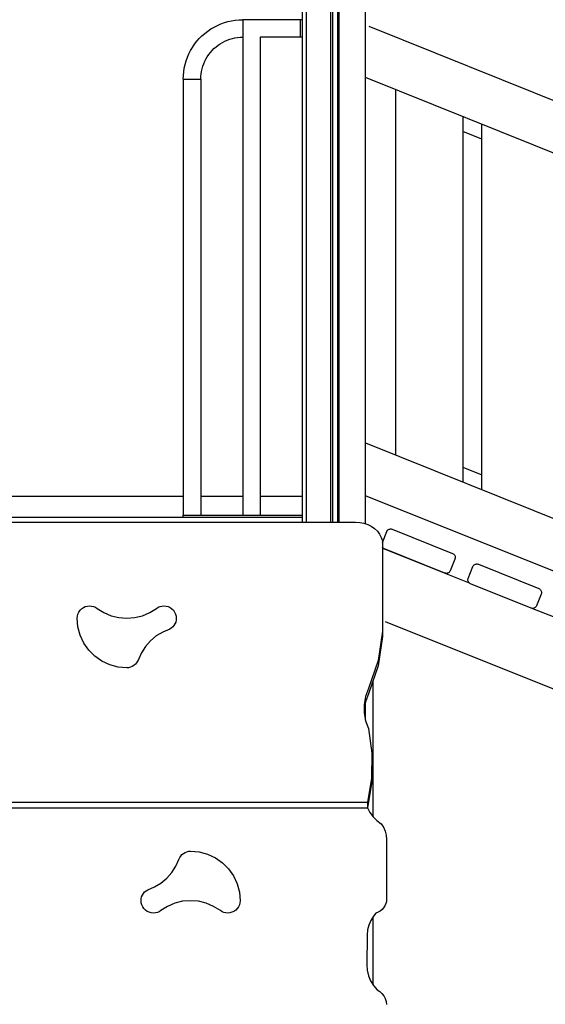
# Model space of a CAD drawing. Units: millimetres. Extents: x 576216080 to 576234482, y 353377898 to 353402790.
# Drawn here: x 576217672 to 576218422, y 353379559 to 353380964 of the extents above; entities that cross this region are included whole.
import ezdxf

# ---------------------------------------------------------------- set-up
doc = ezdxf.new("R2010")
doc.units = ezdxf.units.MM
doc.header["$MEASUREMENT"] = 0
for name, color, linetype, lineweight in [('0_Pen_No__1', 7, 'Continuous', 30), ('A-FLOR_Pen_No__1', 7, 'Continuous', 30), ('A-WALL-INTR_Pen_No__1', 7, 'Continuous', 30)]:
    doc.layers.add(name, color=color, linetype=linetype, lineweight=lineweight)

msp = doc.modelspace()

# ---------------------------------------------------------------- linework, layer by layer
at = {"layer": '0_Pen_No__1', "linetype": 'Continuous'}
for p, q in [((576217963.8, 353380959.8), (576217969, 353380961.3)), ((576217969, 353380961.3), (576217974.2, 353380962.5)), ((576217974.2, 353380962.5), (576217979.4, 353380963.3)), ((576217979.4, 353380963.3), (576217984.8, 353380963.8)), ((576217984.8, 353380963.8), (576217990.1, 353380964)), ((576217990.1, 353380964), (576217990.1, 353380964)), ((576217990.1, 353380964), (576217990.1, 353380963.9)), ((576218075.1, 353380964), (576217990.1, 353380964)), ((576217990.1, 353380963.9), (576217990.1, 353380963.8)), ((576217990.1, 353380963.8), (576217990.1, 353380963.6)), ((576217990.1, 353380963.6), (576217990.1, 353380963.4)), ((576217990.1, 353380963.4), (576217990.1, 353380963.1)), ((576217990.1, 353380963.1), (576217990.1, 353380962.8)), ((576217990.1, 353380962.8), (576217990.1, 353380962.5)), ((576217990.1, 353380962.5), (576217990.1, 353380962.1)), ((576217990.1, 353380962.1), (576217990.1, 353380961.6)), ((576217990.1, 353380961.6), (576217990.1, 353380961.1)), ((576217990.1, 353380961.1), (576217990.1, 353380960.6)), ((576217990.1, 353380960.6), (576217990.1, 353380960.1)), ((576217990.1, 353380960.1), (576217990.1, 353380959.5)), ((576218072.1, 353380964), (576218072.1, 353380963.8)), ((576218072.1, 353380963.8), (576218072.1, 353380963.6)), ((576218072.1, 353380963.5), (576218072.1, 353380963.3)), ((576218072.1, 353380963.3), (576218072.1, 353380962.3)), ((576218072.1, 353380962.3), (576218072.1, 353380961.1)), ((576218072.1, 353380961.1), (576218072.1, 353380960.5)), ((576218072.1, 353380960.1), (576218072.1, 353380959.5)), ((576217935.9, 353380944.5), (576217940.1, 353380947.8)), ((576217940.1, 353380947.8), (576217944.6, 353380950.8)), ((576217944.6, 353380950.8), (576217949.1, 353380953.5)), ((576217949.1, 353380953.5), (576217953.9, 353380955.9)), ((576217953.9, 353380955.9), (576217958.8, 353380958)), ((576217958.8, 353380958), (576217963.8, 353380959.8)), ((576217990.1, 353380959.5), (576217990.1, 353380958.9)), ((576217990.1, 353380958.9), (576217990.1, 353380958.2)), ((576217990.1, 353380958.2), (576217990.1, 353380957.5)), ((576217990.1, 353380957.5), (576217990.1, 353380956.8)), ((576217990.1, 353380956.8), (576217990.1, 353380956.1)), ((576217990.1, 353380956.1), (576217990.1, 353380955.4)), ((576217990.1, 353380955.4), (576217990.1, 353380954.6)), ((576217990.1, 353380954.6), (576217990.1, 353380953.8)), ((576217990.1, 353380953.8), (576217990.1, 353380953.1)), ((576217990.1, 353380953.1), (576217990.1, 353380952.3)), ((576217990.1, 353380952.3), (576217990.1, 353380951.5)), ((576217990.1, 353380951.5), (576217990.1, 353380950.7)), ((576217990.1, 353380950.7), (576217990.1, 353380949.9)), ((576217990.1, 353380949.9), (576217990.1, 353380949.2)), ((576217990.1, 353380949.2), (576217990.1, 353380948.4)), ((576217990.1, 353380948.4), (576217990.1, 353380947.6)), ((576217990.1, 353380947.6), (576217990.1, 353380946.9)), ((576217990.1, 353380946.9), (576217990.1, 353380946.2)), ((576217990.1, 353380946.2), (576217990.1, 353380945.5)), ((576218072.1, 353380959.5), (576218072.1, 353380957.8)), ((576218072.1, 353380957.8), (576218072.1, 353380955.8)), ((576218072.1, 353380955.8), (576218072.1, 353380955)), ((576218072.1, 353380954.5), (576218072.1, 353380953.7)), ((576218072.1, 353380953.7), (576218072.1, 353380951.5)), ((576218072.1, 353380951.5), (576218072.1, 353380949.3)), ((576218072.1, 353380949.3), (576218072.1, 353380948.5)), ((576218072.1, 353380948), (576218072.1, 353380947.2)), ((576218072.1, 353380947.2), (576218072.1, 353380945.3)), ((576217921.3, 353380929), (576217924.6, 353380933.2)), ((576217924.6, 353380933.2), (576217928.1, 353380937.2)), ((576217928.1, 353380937.2), (576217931.9, 353380941)), ((576217931.9, 353380941), (576217935.9, 353380944.5)), ((576217961.2, 353380931.6), (576217964.6, 353380933.3)), ((576217964.6, 353380933.3), (576217968, 353380934.8)), ((576217968, 353380934.8), (576217971.6, 353380936.1)), ((576217971.6, 353380936.1), (576217975.2, 353380937.1)), ((576217975.2, 353380937.1), (576217978.9, 353380937.9)), ((576217978.9, 353380937.9), (576217982.6, 353380938.5)), ((576217982.6, 353380938.5), (576217986.3, 353380938.9)), ((576217986.3, 353380938.9), (576217990.1, 353380939)), ((576217990.1, 353380945.5), (576217990.1, 353380944.8)), ((576217990.1, 353380944.8), (576217990.1, 353380944.2)), ((576217990.1, 353380944.2), (576217990.1, 353380943.5)), ((576217990.1, 353380943.5), (576217990.1, 353380942.9)), ((576217990.1, 353380942.9), (576217990.1, 353380942.4)), ((576217990.1, 353380942.4), (576217990.1, 353380941.9)), ((576217990.1, 353380941.9), (576217990.1, 353380941.4)), ((576217990.1, 353380941.4), (576217990.1, 353380941)), ((576217990.1, 353380941), (576217990.1, 353380940.6)), ((576217990.1, 353380940.6), (576217990.1, 353380940.2)), ((576217990.1, 353380940.2), (576217990.1, 353380939.9)), ((576217990.1, 353380939.9), (576217990.1, 353380939.6)), ((576217990.1, 353380939.6), (576217990.1, 353380939.4)), ((576217990.1, 353380939.4), (576217990.1, 353380939.2)), ((576217990.1, 353380939.2), (576217990.1, 353380939.1)), ((576217990.1, 353380939.1), (576217990.1, 353380939)), ((576217990.1, 353380939), (576217990.1, 353380939)), ((576217990.1, 353380939), (576217990.1, 353380257)), ((576218015.1, 353380939), (576218015.1, 353380257)), ((576218075.1, 353380939), (576218015.1, 353380939)), ((576218072.1, 353380945.3), (576218072.1, 353380943.5)), ((576218072.1, 353380943.5), (576218072.1, 353380942.9)), ((576218072.1, 353380942.5), (576218072.1, 353380941.9)), ((576218072.1, 353380941.9), (576218072.1, 353380940.7)), ((576218072.1, 353380940.7), (576218072.1, 353380939.8)), ((576218072.1, 353380939.8), (576218072.1, 353380939.6)), ((576218072.1, 353380939.4), (576218072.1, 353380939.2)), ((576218072.1, 353380939.2), (576218072.1, 353380939)), ((576217913.2, 353380915.2), (576217915.6, 353380920)), ((576217915.6, 353380920), (576217918.3, 353380924.5)), ((576217918.3, 353380924.5), (576217921.3, 353380929)), ((576217943.9, 353380917.3), (576217946.4, 353380920.1)), ((576217946.4, 353380920.1), (576217949, 353380922.7)), ((576217949, 353380922.7), (576217951.9, 353380925.2)), ((576217951.9, 353380925.2), (576217954.8, 353380927.5)), ((576217954.8, 353380927.5), (576217957.9, 353380929.7)), ((576217957.9, 353380929.7), (576217961.2, 353380931.6)), ((576217907.8, 353380900.1), (576217909.3, 353380905.3)), ((576217909.3, 353380905.3), (576217911.1, 353380910.3)), ((576217911.1, 353380910.3), (576217913.2, 353380915.2)), ((576217934.3, 353380901.1), (576217935.8, 353380904.6)), ((576217935.8, 353380904.6), (576217937.5, 353380907.9)), ((576217937.5, 353380907.9), (576217939.4, 353380911.2)), ((576217939.4, 353380911.2), (576217941.6, 353380914.3)), ((576217941.6, 353380914.3), (576217943.9, 353380917.3)), ((576217905.8, 353380889.7), (576217906.6, 353380894.9)), ((576217906.6, 353380894.9), (576217907.8, 353380900.1)), ((576217930.6, 353380886.5), (576217931.2, 353380890.2)), ((576217931.2, 353380890.2), (576217932, 353380893.9)), ((576217932, 353380893.9), (576217933, 353380897.5)), ((576217933, 353380897.5), (576217934.3, 353380901.1)), ((576217905.1, 353380879), (576217905.3, 353380884.3)), ((576217905.1, 353380879), (576217905.1, 353380257)), ((576217905.1, 353380879), (576217905.1, 353380879)), ((576217905.1, 353380879), (576217905.2, 353380879)), ((576217905.2, 353380879), (576217905.3, 353380879)), ((576217905.3, 353380884.3), (576217905.8, 353380889.7)), ((576217905.3, 353380879), (576217905.5, 353380879)), ((576217905.5, 353380879), (576217905.7, 353380879)), ((576217905.7, 353380879), (576217906, 353380879)), ((576217906, 353380879), (576217906.3, 353380879)), ((576217906.3, 353380879), (576217906.6, 353380879)), ((576217906.6, 353380879), (576217907, 353380879)), ((576217907, 353380879), (576217907.5, 353380879)), ((576217907.5, 353380879), (576217908, 353380879)), ((576217908, 353380879), (576217908.5, 353380879)), ((576217908.5, 353380879), (576217909, 353380879)), ((576217909, 353380879), (576217909.6, 353380879)), ((576217909.6, 353380879), (576217910.3, 353380879)), ((576217910.3, 353380879), (576217910.9, 353380879)), ((576217910.9, 353380879), (576217911.6, 353380879)), ((576217911.6, 353380879), (576217912.3, 353380879)), ((576217912.3, 353380879), (576217913, 353380879)), ((576217913, 353380879), (576217913.7, 353380879)), ((576217913.7, 353380879), (576217914.5, 353380879)), ((576217914.5, 353380879), (576217915.3, 353380879)), ((576217915.3, 353380879), (576217916, 353380879)), ((576217916, 353380879), (576217916.8, 353380879)), ((576217916.8, 353380879), (576217917.6, 353380879)), ((576217917.6, 353380879), (576217918.4, 353380879)), ((576217918.4, 353380879), (576217919.2, 353380879)), ((576217919.2, 353380879), (576217919.9, 353380879)), ((576217919.9, 353380879), (576217920.7, 353380879)), ((576217920.7, 353380879), (576217921.5, 353380879)), ((576217921.5, 353380879), (576217922.2, 353380879)), ((576217922.2, 353380879), (576217922.9, 353380879)), ((576217922.9, 353380879), (576217923.6, 353380879)), ((576217923.6, 353380879), (576217924.3, 353380879)), ((576217924.3, 353380879), (576217924.9, 353380879)), ((576217924.9, 353380879), (576217925.6, 353380879)), ((576217925.6, 353380879), (576217926.2, 353380879)), ((576217926.2, 353380879), (576217926.7, 353380879)), ((576217926.7, 353380879), (576217927.2, 353380879)), ((576217927.2, 353380879), (576217927.7, 353380879)), ((576217927.7, 353380879), (576217928.2, 353380879)), ((576217928.2, 353380879), (576217928.6, 353380879)), ((576217928.6, 353380879), (576217928.9, 353380879)), ((576217928.9, 353380879), (576217929.2, 353380879)), ((576217929.2, 353380879), (576217929.5, 353380879)), ((576217929.5, 353380879), (576217929.7, 353380879)), ((576217929.7, 353380879), (576217929.9, 353380879)), ((576217929.9, 353380879), (576217930, 353380879)), ((576217930, 353380879), (576217930.1, 353380879)), ((576217930.1, 353380879), (576217930.2, 353380882.8)), ((576217930.1, 353380879), (576217930.1, 353380257)), ((576217930.1, 353380879), (576217930.1, 353380879)), ((576217930.2, 353380882.8), (576217930.6, 353380886.5)), ((576217425.1, 353380284), (576217905.1, 353380284)), ((576217930.1, 353380284), (576217990.1, 353380284)), ((576218015.1, 353380284), (576218075.1, 353380284)), ((576217149.2, 353380246.7), (576218151, 353380246.7)), ((576217905.1, 353380257), (576217905.3, 353380257)), ((576217905.1, 353380254), (576217905.1, 353380257)), ((576217905.3, 353380257), (576217905.8, 353380257)), ((576217905.8, 353380257), (576217906.7, 353380257)), ((576217906.7, 353380257), (576217907.9, 353380257)), ((576217907.9, 353380257), (576217909.4, 353380257)), ((576217909.4, 353380257), (576217911.1, 353380257)), ((576217911.1, 353380257), (576217913, 353380257)), ((576217913, 353380257), (576217915, 353380257)), ((576217915, 353380257), (576217917.1, 353380257)), ((576217917.1, 353380257), (576218072.1, 353380257)), ((576218072.1, 353380257), (576218072.6, 353380257)), ((576218072.6, 353380257), (576218073.1, 353380257)), ((576218073.1, 353380257), (576218073.6, 353380257)), ((576218073.6, 353380257), (576218074, 353380257)), ((576218074, 353380257), (576218074.4, 353380257)), ((576218074.4, 353380257), (576218074.7, 353380257)), ((576218074.7, 353380257), (576218074.9, 353380257)), ((576218074.9, 353380257), (576218075.1, 353380257)), ((576218075.1, 353380257), (576218075.1, 353380257)), ((576218151, 353380246.7), (576218156.9, 353380246.5)), ((576218156.9, 353380246.5), (576218162.8, 353380245.5)), ((576218162.8, 353380245.5), (576218168.4, 353380243.7)), ((576218168.4, 353380243.7), (576218173.5, 353380241.2)), ((576218173.5, 353380241.2), (576218178.2, 353380238)), ((576218178.2, 353380238), (576218182.2, 353380234.2)), ((576218182.2, 353380234.2), (576218185.4, 353380229.8)), ((576218185.4, 353380229.8), (576218187.8, 353380225.2)), ((576218187.8, 353380225.2), (576218189.3, 353380220.2)), ((576218189.3, 353380220.2), (576218189.3, 353380091.2)), ((576217754.9, 353380115.8), (576217756.2, 353380118.5)), ((576217756.2, 353380118.5), (576217758, 353380121.1)), ((576217758, 353380121.1), (576217760.1, 353380123.2)), ((576217760.1, 353380123.2), (576217762.7, 353380125)), ((576217762.7, 353380125), (576217765.4, 353380126.3)), ((576217765.4, 353380126.3), (576217768.4, 353380127.1)), ((576217768.4, 353380127.1), (576217771.5, 353380127.4)), ((576217771.5, 353380127.4), (576217774.3, 353380127.2)), ((576217774.3, 353380127.2), (576217777.1, 353380126.5)), ((576217777.1, 353380126.5), (576217779.7, 353380125.4)), ((576217779.7, 353380125.4), (576217782.1, 353380123.8)), ((576217782.1, 353380123.8), (576217791.7, 353380117.8)), ((576217791.7, 353380117.8), (576217802.2, 353380113.3)), ((576217846.9, 353380113.3), (576217857.3, 353380117.8)), ((576217857.3, 353380117.8), (576217866.9, 353380123.8)), ((576217866.9, 353380123.8), (576217869.3, 353380125.4)), ((576217869.3, 353380125.4), (576217872, 353380126.5)), ((576217872, 353380126.5), (576217874.7, 353380127.2)), ((576217874.7, 353380127.2), (576217877.5, 353380127.4)), ((576217877.5, 353380127.4), (576217880.6, 353380127.1)), ((576217880.6, 353380127.1), (576217883.6, 353380126.3)), ((576217883.6, 353380126.3), (576217886.4, 353380125)), ((576217886.4, 353380125), (576217888.9, 353380123.2)), ((576217888.9, 353380123.2), (576217891.1, 353380121.1)), ((576217891.1, 353380121.1), (576217892.9, 353380118.5)), ((576217892.9, 353380118.5), (576217894.2, 353380115.8)), ((576217753.8, 353380109.7), (576217754.1, 353380112.8)), ((576217754.9, 353380097.4), (576217753.8, 353380109.7)), ((576217754.1, 353380112.8), (576217754.9, 353380115.8)), ((576217802.2, 353380113.3), (576217813.2, 353380110.6)), ((576217813.2, 353380110.6), (576217824.5, 353380109.7)), ((576217824.5, 353380109.7), (576217835.8, 353380110.6)), ((576217835.8, 353380110.6), (576217846.9, 353380113.3)), ((576217894.4, 353380104.3), (576217893.3, 353380101.8)), ((576217894.2, 353380115.8), (576217895, 353380112.8)), ((576217895, 353380107), (576217894.4, 353380104.3)), ((576217895, 353380112.8), (576217895.2, 353380109.7)), ((576217895.2, 353380109.7), (576217895, 353380107)), ((576217758.1, 353380085.5), (576217754.9, 353380097.4)), ((576217875.9, 353380090), (576217866.7, 353380084.5)), ((576217885.8, 353380094.1), (576217875.9, 353380090)), ((576217888.1, 353380095.5), (576217885.8, 353380094.1)), ((576217890.2, 353380097.3), (576217888.1, 353380095.5)), ((576217891.9, 353380099.4), (576217890.2, 353380097.3)), ((576217893.3, 353380101.8), (576217891.9, 353380099.4)), ((576218189.3, 353380091.2), (576218183.2, 353380049.6)), ((576218189.3, 353380091.2), (576218189.3, 353380083.6)), ((576217763.3, 353380074.4), (576217758.1, 353380085.5)), ((576217858.5, 353380077.6), (576217851.4, 353380069.6)), ((576217866.7, 353380084.5), (576217858.5, 353380077.6)), ((576218189.3, 353380083.6), (576218183.2, 353380042)), ((576217770.4, 353380064.3), (576217763.3, 353380074.4)), ((576217779.1, 353380055.5), (576217770.4, 353380064.3)), ((576217851.4, 353380069.6), (576217845.6, 353380060.6)), ((576217789.2, 353380048.5), (576217779.1, 353380055.5)), ((576217800.3, 353380043.3), (576217789.2, 353380048.5)), ((576217840.1, 353380048.3), (576217838.6, 353380046)), ((576217841.2, 353380050.8), (576217840.1, 353380048.3)), ((576217845.6, 353380060.6), (576217841.2, 353380050.8)), ((576218183.2, 353380049.6), (576218169.5, 353380009.5)), ((576217812.2, 353380040.1), (576217800.3, 353380043.3)), ((576217824.5, 353380039), (576217812.2, 353380040.1)), ((576217827.2, 353380039.2), (576217824.5, 353380039)), ((576217829.9, 353380039.8), (576217827.2, 353380039.2)), ((576217832.4, 353380040.9), (576217829.9, 353380039.8)), ((576217834.7, 353380042.3), (576217832.4, 353380040.9)), ((576217836.8, 353380044), (576217834.7, 353380042.3)), ((576217838.6, 353380046), (576217836.8, 353380044)), ((576218183.2, 353380042), (576218169.5, 353380001.9)), ((576218169.5, 353380009.5), (576218165.4, 353379998.3)), ((576218165.4, 353379998.3), (576218163.3, 353379986.8)), ((576218165.4, 353379990.7), (576218163.3, 353379979.2)), ((576218169.5, 353380001.9), (576218165.4, 353379990.7)), ((576218163.3, 353379986.8), (576218163.2, 353379975.1)), ((576218163.3, 353379979.2), (576218163.3, 353379974.9)), ((576218165.1, 353379964.5), (576218165.1, 353379989.1)), ((576218163.2, 353379975.1), (576218165.3, 353379963.5)), ((576218165.3, 353379963.5), (576218169.3, 353379952.3)), ((576218169.3, 353379952.3), (576218174.1, 353379917.1)), ((576218174.1, 353379917.1), (576218173.6, 353379881.7)), ((576218174.1, 353379909.5), (576218173.6, 353379874.1)), ((576218174.1, 353379917.1), (576218174.1, 353379909.5)), ((576218173.6, 353379881.7), (576218167.9, 353379846.6)), ((576218173.6, 353379874.1), (576218167.9, 353379839)), ((576218167.9, 353379846.6), (576217370.5, 353379846.6)), ((576217370.6, 353379839), (576218168, 353379839)), ((576218167.9, 353379846.6), (576218167.9, 353379839)), ((576218168, 353379839), (576218171.5, 353379832.4)), ((576218171.5, 353379832.4), (576218176, 353379826.3)), ((576218176, 353379826.3), (576218181.4, 353379821)), ((576218181.4, 353379821), (576218187.4, 353379816.5)), ((576218187.4, 353379816.5), (576218190.7, 353379811.4)), ((576218190.7, 353379811.4), (576218193.2, 353379805.9)), ((576218193.2, 353379805.9), (576218194.8, 353379800)), ((576218194.8, 353379800), (576218195.4, 353379794)), ((576218195.4, 353379794), (576218195.1, 353379787.9)), ((576218195.1, 353379787.9), (576218195.2, 353379709.1)), ((576217894.6, 353379755.8), (576217899, 353379765.6)), ((576217899, 353379765.6), (576217900.1, 353379768.1)), ((576217900.1, 353379768.1), (576217901.5, 353379770.4)), ((576217901.5, 353379770.4), (576217903.3, 353379772.4)), ((576217903.3, 353379772.4), (576217905.4, 353379774.1)), ((576217905.4, 353379774.1), (576217907.8, 353379775.5)), ((576217907.8, 353379775.5), (576217910.3, 353379776.6)), ((576217910.3, 353379776.6), (576217912.9, 353379777.2)), ((576217912.9, 353379777.2), (576217915.6, 353379777.4)), ((576217915.6, 353379777.4), (576217927.9, 353379776.3)), ((576217927.9, 353379776.3), (576217939.8, 353379773.1)), ((576217939.8, 353379773.1), (576217951, 353379767.9)), ((576217951, 353379767.9), (576217961.1, 353379760.8)), ((576217888.8, 353379746.8), (576217894.6, 353379755.8)), ((576217961.1, 353379760.8), (576217969.8, 353379752.1)), ((576217969.8, 353379752.1), (576217976.9, 353379742)), ((576217873.4, 353379731.9), (576217881.7, 353379738.8)), ((576217881.7, 353379738.8), (576217888.8, 353379746.8)), ((576217976.9, 353379742), (576217982.1, 353379730.9)), ((576217854.4, 353379722.3), (576217864.3, 353379726.4)), ((576217864.3, 353379726.4), (576217873.4, 353379731.9)), ((576217982.1, 353379730.9), (576217985.3, 353379719)), ((576217844.9, 353379706.7), (576217845.1, 353379709.4)), ((576217845.1, 353379709.4), (576217845.8, 353379712.1)), ((576217845.8, 353379712.1), (576217846.8, 353379714.6)), ((576217846.8, 353379714.6), (576217848.2, 353379717)), ((576217848.2, 353379717), (576217850, 353379719.1)), ((576217850, 353379719.1), (576217852.1, 353379720.9)), ((576217852.1, 353379720.9), (576217854.4, 353379722.3)), ((576217985.3, 353379719), (576217986.3, 353379706.7)), ((576217845.2, 353379703.6), (576217844.9, 353379706.7)), ((576217846, 353379700.6), (576217845.2, 353379703.6)), ((576217847.3, 353379697.8), (576217846, 353379700.6)), ((576217849.1, 353379695.3), (576217847.3, 353379697.8)), ((576217851.2, 353379693.1), (576217849.1, 353379695.3)), ((576217882.8, 353379698.6), (576217873.2, 353379692.5)), ((576217893.3, 353379703.1), (576217882.8, 353379698.6)), ((576217904.3, 353379705.8), (576217893.3, 353379703.1)), ((576217915.6, 353379706.7), (576217904.3, 353379705.8)), ((576217927, 353379705.8), (576217915.6, 353379706.7)), ((576217938, 353379703.1), (576217927, 353379705.8)), ((576217948.5, 353379698.6), (576217938, 353379703.1)), ((576217958.1, 353379692.5), (576217948.5, 353379698.6)), ((576217982.2, 353379695.3), (576217980, 353379693.1)), ((576217984, 353379697.8), (576217982.2, 353379695.3)), ((576217985.3, 353379700.6), (576217984, 353379697.8)), ((576217986.1, 353379703.6), (576217985.3, 353379700.6)), ((576217986.3, 353379706.7), (576217986.1, 353379703.6)), ((576218191, 353379696.5), (576218188.8, 353379694)), ((576218192.8, 353379699.4), (576218191, 353379696.5)), ((576218194.2, 353379702.5), (576218192.8, 353379699.4)), ((576218195, 353379705.7), (576218194.2, 353379702.5)), ((576218195.2, 353379709.1), (576218195, 353379705.7)), ((576217853.8, 353379691.4), (576217851.2, 353379693.1)), ((576217856.6, 353379690.1), (576217853.8, 353379691.4)), ((576217859.5, 353379689.3), (576217856.6, 353379690.1)), ((576217862.6, 353379689), (576217859.5, 353379689.3)), ((576217865.4, 353379689.2), (576217862.6, 353379689)), ((576217868.2, 353379689.9), (576217865.4, 353379689.2)), ((576217870.8, 353379691), (576217868.2, 353379689.9)), ((576217873.2, 353379692.5), (576217870.8, 353379691)), ((576217960.5, 353379691), (576217958.1, 353379692.5)), ((576217963.1, 353379689.9), (576217960.5, 353379691)), ((576217965.8, 353379689.2), (576217963.1, 353379689.9)), ((576217968.7, 353379689), (576217965.8, 353379689.2)), ((576217971.7, 353379689.3), (576217968.7, 353379689)), ((576217974.7, 353379690.1), (576217971.7, 353379689.3)), ((576217977.5, 353379691.4), (576217974.7, 353379690.1)), ((576217980, 353379693.1), (576217977.5, 353379691.4)), ((576218176.7, 353379684.4), (576218172.7, 353379678.4)), ((576218180.1, 353379689.1), (576218176.7, 353379684.4)), ((576218183.3, 353379690.2), (576218180.1, 353379689.1)), ((576218186.2, 353379691.9), (576218183.3, 353379690.2)), ((576218188.8, 353379694), (576218186.2, 353379691.9)), ((576218169.8, 353379671.9), (576218168.1, 353379664.9)), ((576218172.7, 353379678.4), (576218169.8, 353379671.9)), ((576218167.6, 353379657.7), (576218167.1, 353379615.3)), ((576218168.1, 353379664.9), (576218167.6, 353379657.7)), ((576218167.1, 353379615.3), (576218167.5, 353379607.3)), ((576218167.5, 353379607.3), (576218169.3, 353379599.6)), ((576218169.3, 353379599.6), (576218172.3, 353379592.2)), ((576218172.3, 353379592.2), (576218176.6, 353379585.5)), ((576218176.6, 353379585.5), (576218181.9, 353379579.6)), ((576218181.9, 353379579.6), (576218185.5, 353379577.1)), ((576218185.5, 353379577.1), (576218188.6, 353379574.2)), ((576218188.6, 353379574.2), (576218191.2, 353379570.8)), ((576218191.2, 353379570.8), (576218193.2, 353379567)), ((576218193.2, 353379567), (576218194.6, 353379562.9)), ((576218194.6, 353379562.9), (576218195.2, 353379558.6))]:
    msp.add_line(p, q, dxfattribs=at)
at = {"layer": 'A-FLOR_Pen_No__1', "linetype": 'Continuous'}
for p, q in [((576218075.1, 353380254), (576218075.1, 353381639)), ((576218081.1, 353380246.7), (576218081.1, 353381639)), ((576218115.7, 353380246.7), (576218115.7, 353381639)), ((576218118.7, 353380246.7), (576218118.7, 353381639)), ((576218125.7, 353380246.7), (576218125.7, 353381639)), ((576218127.7, 353380246.7), (576218127.7, 353381639)), ((576218165.1, 353380244.8), (576218165.1, 353381639)), ((576217255.1, 353380254), (576218075.1, 353380254)), ((576218075.1, 353380246.7), (576218075.1, 353380254))]:
    msp.add_line(p, q, dxfattribs=at)
at = {"layer": 'A-WALL-INTR_Pen_No__1', "linetype": 'Continuous'}
for p, q in [((576218170.2, 353380954.6), (576220135.8, 353380164.5)), ((576220116.7, 353380096.7), (576218165.1, 353380881.3)), ((576218208.3, 353380343.6), (576218208.3, 353380863.9)), ((576218304.3, 353380825.3), (576218304.3, 353380304.2)), ((576218304.3, 353380816.5), (576218304.3, 353380304.2)), ((576218331.3, 353380293.7), (576218331.3, 353380814.4)), ((576218331.3, 353380294.1), (576218331.3, 353380814.4)), ((576218331.3, 353380793.4), (576218304.3, 353380804.3)), ((576218165.1, 353380360.2), (576219860.3, 353379678.7)), ((576218304.3, 353380325.3), (576218331.3, 353380314.4)), ((576218331.3, 353380293.4), (576218331.3, 353380293.7)), ((576219823.1, 353379618.2), (576218165.1, 353380284.7)), ((576218189.3, 353380218), (576218195.5, 353380233.4)), ((576218195.5, 353380233.4), (576218195.9, 353380234.4)), ((576218195.9, 353380234.4), (576218196.5, 353380235.2)), ((576218196.5, 353380235.2), (576218197.3, 353380235.9)), ((576218197.3, 353380235.9), (576218198.1, 353380236.4)), ((576218198.1, 353380236.4), (576218199, 353380236.9)), ((576218199, 353380236.9), (576218200, 353380237.1)), ((576218200, 353380237.1), (576218201, 353380237.2)), ((576218201, 353380237.2), (576218201.8, 353380237.2)), ((576218201.8, 353380237.2), (576218202.6, 353380237)), ((576218202.6, 353380237), (576218203.3, 353380236.8)), ((576218203.3, 353380236.8), (576218289.6, 353380202.1)), ((576218203.3, 353380236.8), (576218289.6, 353380202.1)), ((576218189.7, 353380210.7), (576218189.3, 353380211.3)), ((576218189.3, 353380210), (576218313.1, 353380160.2)), ((576218190.4, 353380210), (576218189.7, 353380210.7)), ((576218191.2, 353380209.4), (576218190.4, 353380210)), ((576218192.1, 353380208.9), (576218191.2, 353380209.4)), ((576218278.4, 353380174.2), (576218192.1, 353380208.9)), ((576218278.4, 353380174.2), (576218192.1, 353380208.9)), ((576218289.6, 353380202.1), (576218290.5, 353380201.6)), ((576218289.6, 353380202.1), (576218290.5, 353380201.6)), ((576218290.5, 353380201.6), (576218291.3, 353380201)), ((576218290.5, 353380201.6), (576218291.3, 353380201)), ((576218292.9, 353380194.3), (576218286.2, 353380177.6)), ((576218292.9, 353380194.3), (576218286.2, 353380177.6)), ((576218291.3, 353380201), (576218292.1, 353380200.2)), ((576218291.3, 353380201), (576218292.1, 353380200.2)), ((576218292.1, 353380200.2), (576218292.6, 353380199.3)), ((576218292.1, 353380200.2), (576218292.6, 353380199.3)), ((576218292.6, 353380199.3), (576218293, 353380198.4)), ((576218292.6, 353380199.3), (576218293, 353380198.4)), ((576218293.2, 353380195.3), (576218292.9, 353380194.3)), ((576218293.2, 353380195.3), (576218292.9, 353380194.3)), ((576218293, 353380198.4), (576218293.3, 353380197.4)), ((576218293, 353380198.4), (576218293.3, 353380197.4)), ((576218293.3, 353380196.3), (576218293.2, 353380195.3)), ((576218293.3, 353380196.3), (576218293.2, 353380195.3)), ((576218293.3, 353380197.4), (576218293.3, 353380196.3)), ((576218293.3, 353380197.4), (576218293.3, 353380196.3)), ((576218322, 353380186.9), (576218323, 353380187.1)), ((576218323, 353380187.1), (576218324, 353380187.2)), ((576218324, 353380187.2), (576218324.8, 353380187.2)), ((576218324.8, 353380187.2), (576218325.6, 353380187)), ((576218279.1, 353380174), (576218278.4, 353380174.2)), ((576218279.1, 353380174), (576218278.4, 353380174.2)), ((576218279.9, 353380173.9), (576218279.1, 353380174)), ((576218279.9, 353380173.9), (576218279.1, 353380174)), ((576218280.6, 353380173.8), (576218279.9, 353380173.9)), ((576218280.6, 353380173.8), (576218279.9, 353380173.9)), ((576218281.6, 353380173.9), (576218280.6, 353380173.8)), ((576218281.6, 353380173.9), (576218280.6, 353380173.8)), ((576218282.6, 353380174.2), (576218281.6, 353380173.9)), ((576218282.6, 353380174.2), (576218281.6, 353380173.9)), ((576218283.5, 353380174.6), (576218282.6, 353380174.2)), ((576218283.5, 353380174.6), (576218282.6, 353380174.2)), ((576218284.4, 353380175.1), (576218283.5, 353380174.6)), ((576218284.4, 353380175.1), (576218283.5, 353380174.6)), ((576218285.1, 353380175.9), (576218284.4, 353380175.1)), ((576218285.1, 353380175.9), (576218284.4, 353380175.1)), ((576218285.7, 353380176.7), (576218285.1, 353380175.9)), ((576218285.7, 353380176.7), (576218285.1, 353380175.9)), ((576218286.2, 353380177.6), (576218285.7, 353380176.7)), ((576218286.2, 353380177.6), (576218285.7, 353380176.7)), ((576218311.8, 353380166.7), (576218318.5, 353380183.4)), ((576218318.5, 353380183.4), (576218318.9, 353380184.4)), ((576218318.9, 353380184.4), (576218319.5, 353380185.2)), ((576218319.5, 353380185.2), (576218320.3, 353380185.9)), ((576218320.3, 353380185.9), (576218321.1, 353380186.4)), ((576218321.1, 353380186.4), (576218322, 353380186.9)), ((576218325.6, 353380187), (576218326.3, 353380186.8)), ((576218326.3, 353380186.8), (576218412.6, 353380152.1)), ((576218311.3, 353380164.5), (576218311.4, 353380165.3)), ((576218311.4, 353380163.5), (576218311.3, 353380164.5)), ((576218311.4, 353380165.3), (576218311.5, 353380166)), ((576218311.7, 353380162.5), (576218311.4, 353380163.5)), ((576218311.5, 353380166), (576218311.8, 353380166.7)), ((576218312.1, 353380161.6), (576218311.7, 353380162.5)), ((576218312.7, 353380160.7), (576218312.1, 353380161.6)), ((576218313.4, 353380160), (576218312.7, 353380160.7)), ((576218314.2, 353380159.4), (576218313.4, 353380160)), ((576218315.1, 353380158.9), (576218314.2, 353380159.4)), ((576218401.4, 353380124.2), (576218315.1, 353380158.9)), ((576218412.6, 353380152.1), (576218413.5, 353380151.6)), ((576218413.5, 353380151.6), (576218414.3, 353380151)), ((576218414.3, 353380151), (576218415.1, 353380150.2)), ((576218415.1, 353380150.2), (576218415.6, 353380149.3)), ((576218415.6, 353380149.3), (576218416, 353380148.4)), ((576218416.2, 353380145.3), (576218415.9, 353380144.3)), ((576218416, 353380148.4), (576218416.3, 353380147.4)), ((576218416.3, 353380146.3), (576218416.2, 353380145.3)), ((576218416.3, 353380147.4), (576218416.3, 353380146.3)), ((576218415.9, 353380144.3), (576218409.2, 353380127.6)), ((576218402.1, 353380124), (576218401.4, 353380124.2)), ((576218402.9, 353380123.9), (576218402.1, 353380124)), ((576218403.6, 353380123.8), (576218402.9, 353380123.9)), ((576218404.6, 353380123.9), (576218403.6, 353380123.8)), ((576218403.7, 353380123.8), (576218435.4, 353380111.1)), ((576218405.6, 353380124.2), (576218404.6, 353380123.9)), ((576218406.5, 353380124.6), (576218405.6, 353380124.2)), ((576218407.4, 353380125.1), (576218406.5, 353380124.6)), ((576218408.1, 353380125.9), (576218407.4, 353380125.1)), ((576218408.7, 353380126.7), (576218408.1, 353380125.9)), ((576218409.2, 353380127.6), (576218408.7, 353380126.7)), ((576219083.1, 353379747.3), (576218194, 353380104.8)), ((576218175.7, 353380020), (576218175.7, 353379826.7)), ((576218175.7, 353379683), (576218175.7, 353379586.8))]:
    msp.add_line(p, q, dxfattribs=at)

doc.saveas('drawing.dxf')
